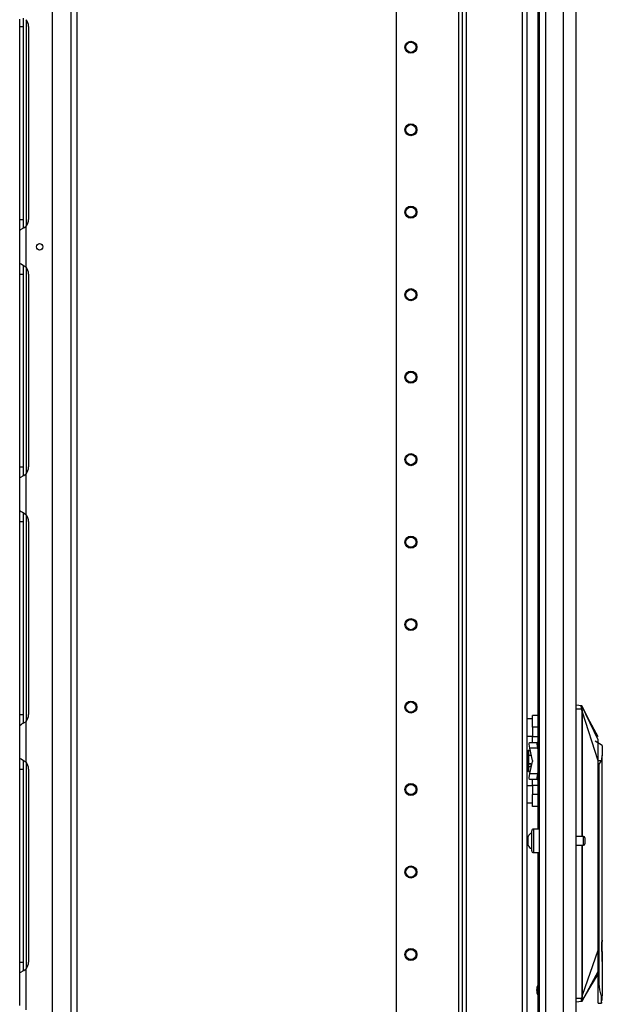
# Model space of a CAD drawing. Extents: x -226 to 36, y -57 to 163.
# Drawn here: x -44 to -31, y 51 to 72 of the extents above; entities that cross this region are included whole.
import ezdxf

# ---------------------------------------------------------------- set-up
doc = ezdxf.new("R2010")
doc.units = 0
doc.header["$MEASUREMENT"] = 0
doc.layers.add('TFR-TRI', color=7, linetype='CONTINUOUS')

msp = doc.modelspace()

# ---------------------------------------------------------------- linework, layer by layer
at = {"layer": 'TFR-TRI', "color": 173, "linetype": 'CONTINUOUS'}
for p, q in [((-34.318, 95.881), (-34.318, 12.307)), ((-32.942, 12.307), (-32.942, 95.881)), ((-34.397, 95.278), (-34.397, 12.307)), ((-35.72, 94.932), (-35.72, 12.504)), ((-34.224, 14.413), (-34.224, 93.775)), ((-33.036, 14.413), (-33.036, 93.775))]:
    msp.add_line(p, q, dxfattribs=at)
at = {"layer": 'TFR-TRI', "color": 22, "linetype": 'CONTINUOUS'}
for p, q in [((-31.899, 13.897), (-31.899, 95.612)), ((-32.71, 94.263), (-32.71, 55.004)), ((-32.686, 93.427), (-32.686, 13.897)), ((-32.548, 93.427), (-32.548, 13.897)), ((-32.174, 93.438), (-32.174, 13.897)), ((-32.71, 54.506), (-32.71, 14.424))]:
    msp.add_line(p, q, dxfattribs=at)
at = {"layer": 'TFR-TRI', "color": 155, "linetype": 'CONTINUOUS'}
for p, q in [((-42.623, 93.787), (-42.623, 14.588)), ((-42.485, 14.588), (-42.485, 93.787)), ((-43.009, 14.785), (-43.009, 93.59)), ((-43.706, 72.035), (-43.706, 72.187)), ((-43.627, 72.133), (-43.627, 72.214)), ((-43.627, 72.035), (-43.627, 72.133)), ((-43.568, 72.179), (-43.568, 67.795)), ((-43.706, 67.94), (-43.706, 72.035)), ((-43.706, 72.035), (-43.627, 72.035)), ((-43.627, 67.94), (-43.627, 72.035)), ((-43.518, 72.035), (-43.518, 67.94)), ((-43.706, 67.788), (-43.706, 67.94)), ((-43.706, 67.94), (-43.627, 67.94)), ((-43.627, 67.839), (-43.627, 67.94)), ((-43.706, 67.707), (-43.706, 67.788)), ((-43.703, 67.711), (-43.706, 67.707)), ((-43.706, 67.015), (-43.706, 67.707)), ((-43.694, 67.717), (-43.703, 67.711)), ((-43.694, 67.717), (-43.664, 67.734)), ((-43.64, 67.746), (-43.664, 67.734)), ((-43.615, 67.761), (-43.64, 67.746)), ((-43.627, 67.757), (-43.627, 67.839)), ((-43.615, 67.761), (-43.568, 67.795)), ((-43.568, 66.927), (-43.568, 67.795)), ((-43.706, 67.015), (-43.698, 67.008)), ((-43.706, 66.935), (-43.706, 67.015)), ((-43.706, 66.783), (-43.706, 66.935)), ((-43.698, 67.008), (-43.677, 66.996)), ((-43.677, 66.996), (-43.643, 66.978)), ((-43.643, 66.978), (-43.608, 66.957)), ((-43.627, 66.881), (-43.627, 66.962)), ((-43.627, 66.783), (-43.627, 66.881)), ((-43.608, 66.957), (-43.568, 66.927)), ((-43.568, 66.927), (-43.568, 62.543)), ((-43.706, 62.688), (-43.706, 66.783)), ((-43.706, 66.783), (-43.627, 66.783)), ((-43.627, 62.688), (-43.627, 66.783)), ((-43.518, 66.783), (-43.518, 62.688)), ((-43.706, 62.536), (-43.706, 62.688)), ((-43.706, 62.688), (-43.627, 62.688)), ((-43.627, 62.587), (-43.627, 62.688)), ((-43.706, 62.455), (-43.706, 62.536)), ((-43.694, 62.465), (-43.664, 62.482)), ((-43.64, 62.494), (-43.664, 62.482)), ((-43.615, 62.509), (-43.64, 62.494)), ((-43.627, 62.505), (-43.627, 62.587)), ((-43.615, 62.509), (-43.568, 62.543)), ((-43.568, 61.675), (-43.568, 62.543)), ((-43.703, 62.459), (-43.706, 62.455)), ((-43.706, 61.763), (-43.706, 62.455)), ((-43.694, 62.465), (-43.703, 62.459)), ((-43.706, 61.763), (-43.698, 61.756)), ((-43.706, 61.683), (-43.706, 61.763)), ((-43.706, 61.531), (-43.706, 61.683)), ((-43.698, 61.756), (-43.677, 61.744)), ((-43.677, 61.744), (-43.643, 61.726)), ((-43.643, 61.726), (-43.608, 61.705)), ((-43.627, 61.629), (-43.627, 61.71)), ((-43.608, 61.705), (-43.568, 61.675)), ((-43.568, 61.675), (-43.568, 57.291)), ((-43.706, 57.436), (-43.706, 61.531)), ((-43.706, 61.531), (-43.627, 61.531)), ((-43.627, 61.531), (-43.627, 61.629)), ((-43.627, 57.436), (-43.627, 61.531)), ((-43.518, 61.531), (-43.518, 57.436)), ((-43.706, 57.284), (-43.706, 57.436)), ((-43.706, 57.436), (-43.627, 57.436)), ((-43.706, 57.203), (-43.706, 57.284)), ((-43.615, 57.257), (-43.64, 57.242)), ((-43.627, 57.335), (-43.627, 57.436)), ((-43.627, 57.253), (-43.627, 57.335)), ((-43.615, 57.257), (-43.568, 57.291)), ((-43.568, 56.423), (-43.568, 57.291)), ((-43.703, 57.207), (-43.706, 57.203)), ((-43.706, 56.512), (-43.706, 57.203)), ((-43.694, 57.213), (-43.703, 57.207)), ((-43.694, 57.213), (-43.664, 57.23)), ((-43.64, 57.242), (-43.664, 57.23)), ((-43.706, 56.512), (-43.698, 56.504)), ((-43.706, 56.431), (-43.706, 56.512)), ((-43.706, 56.279), (-43.706, 56.431)), ((-43.698, 56.504), (-43.677, 56.492)), ((-43.677, 56.492), (-43.643, 56.474)), ((-43.643, 56.474), (-43.608, 56.453)), ((-43.627, 56.377), (-43.627, 56.458)), ((-43.608, 56.453), (-43.568, 56.423)), ((-43.568, 56.422), (-43.568, 52.04)), ((-43.706, 52.184), (-43.706, 56.279)), ((-43.706, 56.279), (-43.627, 56.279)), ((-43.627, 56.279), (-43.627, 56.377)), ((-43.627, 52.184), (-43.627, 56.279)), ((-43.518, 56.279), (-43.518, 52.184)), ((-43.706, 52.032), (-43.706, 52.184)), ((-43.706, 52.184), (-43.627, 52.184)), ((-43.706, 51.951), (-43.706, 52.032)), ((-43.627, 52.083), (-43.627, 52.184)), ((-43.627, 52.001), (-43.627, 52.083)), ((-43.615, 52.005), (-43.568, 52.039)), ((-43.568, 51.171), (-43.568, 52.039)), ((-43.703, 51.955), (-43.706, 51.951)), ((-43.706, 51.26), (-43.706, 51.951)), ((-43.694, 51.961), (-43.703, 51.955)), ((-43.694, 51.961), (-43.664, 51.978)), ((-43.64, 51.99), (-43.664, 51.978)), ((-43.615, 52.005), (-43.64, 51.99))]:
    msp.add_line(p, q, dxfattribs=at)
at = {"layer": 'TFR-TRI', "color": 3, "linetype": 'CONTINUOUS'}
for p, q in [((-31.79, 57.623), (-31.899, 57.633)), ((-31.899, 57.554), (-31.785, 57.554)), ((-31.791, 57.621), (-31.79, 57.623)), ((-31.791, 57.616), (-31.791, 57.621)), ((-31.791, 57.608), (-31.791, 57.616)), ((-31.791, 57.598), (-31.791, 57.608)), ((-31.79, 57.586), (-31.791, 57.598)), ((-31.79, 57.623), (-31.79, 57.623)), ((-31.787, 57.623), (-31.79, 57.623)), ((-31.787, 57.623), (-31.79, 57.623)), ((-31.788, 57.574), (-31.79, 57.586)), ((-31.785, 57.554), (-31.788, 57.574)), ((-31.785, 57.621), (-31.787, 57.623)), ((-31.784, 57.621), (-31.787, 57.623)), ((-31.782, 57.619), (-31.785, 57.621)), ((-31.782, 57.555), (-31.785, 57.554)), ((-31.777, 57.523), (-31.785, 57.554)), ((-31.782, 57.619), (-31.784, 57.621)), ((-31.781, 57.616), (-31.782, 57.619)), ((-31.781, 57.617), (-31.782, 57.619)), ((-31.78, 57.555), (-31.782, 57.555)), ((-31.607, 57.291), (-31.781, 57.618)), ((-31.781, 57.616), (-31.781, 57.617)), ((-31.781, 57.617), (-31.78, 57.617)), ((-31.434, 56.897), (-31.781, 57.617)), ((-31.781, 57.611), (-31.781, 57.616)), ((-31.781, 57.598), (-31.781, 57.611)), ((-31.78, 57.579), (-31.781, 57.598)), ((-31.78, 57.617), (-31.78, 57.617)), ((-31.78, 57.617), (-31.78, 57.617)), ((-31.778, 57.568), (-31.78, 57.579)), ((-31.777, 57.556), (-31.78, 57.555)), ((-31.776, 57.557), (-31.778, 57.568)), ((-31.776, 57.557), (-31.777, 57.556)), ((-31.774, 57.505), (-31.777, 57.523)), ((-31.767, 57.513), (-31.776, 57.557)), ((-31.77, 57.483), (-31.774, 57.505)), ((-31.77, 54.849), (-31.77, 57.483)), ((-31.768, 57.483), (-31.77, 57.483)), ((-31.766, 57.483), (-31.768, 57.483)), ((-31.764, 57.499), (-31.767, 57.513)), ((-31.766, 57.483), (-31.765, 57.485)), ((-31.766, 54.849), (-31.766, 57.483)), ((-31.434, 56.452), (-31.766, 57.483)), ((-31.765, 57.485), (-31.764, 57.489)), ((-31.764, 57.489), (-31.764, 57.499)), ((-31.434, 56.963), (-31.607, 57.291)), ((-31.347, 56.778), (-31.496, 56.867)), ((-31.434, 56.87), (-31.434, 56.897)), ((-31.434, 56.839), (-31.434, 56.87)), ((-31.434, 56.735), (-31.434, 56.839)), ((-32.909, 56.681), (-32.934, 56.652)), ((-32.934, 56.559), (-32.934, 56.652)), ((-32.909, 56.681), (-32.874, 56.681)), ((-32.909, 56.681), (-32.909, 56.574)), ((-31.434, 56.596), (-31.434, 56.735)), ((-31.347, 56.778), (-31.347, 56.763)), ((-31.347, 56.763), (-31.347, 56.721)), ((-31.347, 56.721), (-31.347, 56.653)), ((-31.347, 56.653), (-31.347, 56.568)), ((-32.909, 56.574), (-32.934, 56.559)), ((-32.934, 56.407), (-32.934, 56.559)), ((-32.909, 56.574), (-32.85, 56.574)), ((-32.909, 56.574), (-32.909, 56.393)), ((-31.434, 56.452), (-31.434, 56.596)), ((-31.366, 56.452), (-31.434, 56.452)), ((-31.434, 52.436), (-31.434, 56.452)), ((-31.411, 56.381), (-31.366, 56.452)), ((-31.364, 56.452), (-31.366, 56.452)), ((-31.36, 56.513), (-31.364, 56.452)), ((-31.347, 56.568), (-31.36, 56.513)), ((-31.347, 52.647), (-31.347, 56.568)), ((-32.909, 56.393), (-32.934, 56.407)), ((-32.934, 56.407), (-32.934, 56.379)), ((-32.934, 56.379), (-32.934, 56.355)), ((-32.934, 56.357), (-32.913, 56.359)), ((-32.934, 56.34), (-32.934, 56.357)), ((-32.934, 56.258), (-32.934, 56.34)), ((-32.934, 56.34), (-32.909, 56.327)), ((-32.909, 56.229), (-32.934, 56.258)), ((-32.913, 56.359), (-32.904, 56.359)), ((-32.909, 56.393), (-32.859, 56.393)), ((-32.859, 56.327), (-32.909, 56.327)), ((-32.909, 56.327), (-32.909, 56.229)), ((-32.909, 56.229), (-32.872, 56.229)), ((-32.904, 56.393), (-32.904, 56.359)), ((-32.859, 56.393), (-32.859, 56.35)), ((-32.859, 56.35), (-32.859, 56.327)), ((-32.859, 56.35), (-32.845, 56.35)), ((-31.411, 51.719), (-31.411, 56.381)), ((-31.77, 51.478), (-31.77, 54.661)), ((-31.766, 51.478), (-31.766, 54.661)), ((-31.345, 52.739), (-31.345, 52.832)), ((-31.345, 52.636), (-31.345, 52.739)), ((-31.357, 52.582), (-31.36, 52.515)), ((-31.36, 52.515), (-31.357, 52.447)), ((-31.347, 52.647), (-31.357, 52.582)), ((-31.357, 52.51), (-31.357, 52.61)), ((-31.357, 52.41), (-31.357, 52.51)), ((-31.357, 52.447), (-31.347, 52.382)), ((-31.345, 52.515), (-31.345, 52.636)), ((-31.345, 52.393), (-31.345, 52.515)), ((-31.766, 51.478), (-31.434, 52.436)), ((-31.434, 51.686), (-31.434, 52.436)), ((-31.434, 52.29), (-31.434, 52.436)), ((-31.434, 52.149), (-31.434, 52.29)), ((-31.347, 52.382), (-31.347, 51.463)), ((-31.345, 52.29), (-31.345, 52.393)), ((-31.345, 52.222), (-31.345, 52.29)), ((-31.434, 52.094), (-31.434, 52.149)), ((-31.434, 52.045), (-31.434, 52.094)), ((-31.434, 51.987), (-31.434, 52.045)), ((-31.347, 52.192), (-31.345, 52.198)), ((-31.345, 52.198), (-31.345, 52.222)), ((-31.434, 51.987), (-31.78, 51.349)), ((-31.607, 51.636), (-31.434, 51.924)), ((-31.434, 51.948), (-31.434, 51.987)), ((-31.434, 51.932), (-31.434, 51.948)), ((-31.434, 51.924), (-31.434, 51.932)), ((-31.78, 51.348), (-31.607, 51.636)), ((-31.434, 51.686), (-31.411, 51.719)), ((-31.434, 51.539), (-31.434, 51.686)), ((-31.397, 51.593), (-31.411, 51.719)), ((-31.784, 51.412), (-31.899, 51.412)), ((-31.788, 51.388), (-31.784, 51.412)), ((-31.784, 51.412), (-31.78, 51.429)), ((-31.782, 51.411), (-31.784, 51.412)), ((-31.779, 51.411), (-31.782, 51.411)), ((-31.78, 51.429), (-31.776, 51.445)), ((-31.777, 51.41), (-31.779, 51.411)), ((-31.779, 51.387), (-31.778, 51.398)), ((-31.778, 51.398), (-31.775, 51.41)), ((-31.775, 51.41), (-31.777, 51.41)), ((-31.776, 51.445), (-31.772, 51.466)), ((-31.775, 51.41), (-31.769, 51.435)), ((-31.772, 51.466), (-31.77, 51.478)), ((-31.77, 51.478), (-31.768, 51.478)), ((-31.769, 51.435), (-31.766, 51.451)), ((-31.768, 51.478), (-31.766, 51.478)), ((-31.764, 51.473), (-31.766, 51.478)), ((-31.766, 51.451), (-31.764, 51.473)), ((-31.434, 51.42), (-31.434, 51.539)), ((-31.434, 51.341), (-31.434, 51.42)), ((-31.367, 51.482), (-31.397, 51.593)), ((-31.367, 51.482), (-31.367, 51.358)), ((-31.367, 51.482), (-31.356, 51.46)), ((-31.356, 51.46), (-31.354, 51.457)), ((-31.354, 51.457), (-31.351, 51.455)), ((-31.351, 51.455), (-31.35, 51.455)), ((-31.35, 51.455), (-31.349, 51.456)), ((-31.349, 51.456), (-31.348, 51.458)), ((-31.349, 51.456), (-31.349, 51.456)), ((-31.348, 51.459), (-31.347, 51.463)), ((-31.348, 51.458), (-31.348, 51.459)), ((-31.347, 51.424), (-31.347, 51.463)), ((-31.347, 51.394), (-31.347, 51.426)), ((-31.347, 51.391), (-31.347, 51.424)), ((-31.79, 51.343), (-31.899, 51.333)), ((-31.791, 51.355), (-31.79, 51.363)), ((-31.791, 51.348), (-31.791, 51.355)), ((-31.79, 51.343), (-31.791, 51.348)), ((-31.79, 51.375), (-31.788, 51.388)), ((-31.79, 51.363), (-31.79, 51.375)), ((-31.787, 51.344), (-31.79, 51.343)), ((-31.79, 51.343), (-31.789, 51.343)), ((-31.786, 51.344), (-31.789, 51.343)), ((-31.784, 51.345), (-31.787, 51.344)), ((-31.784, 51.345), (-31.786, 51.344)), ((-31.781, 51.347), (-31.784, 51.345)), ((-31.782, 51.347), (-31.784, 51.345)), ((-31.78, 51.35), (-31.782, 51.347)), ((-31.781, 51.368), (-31.779, 51.387)), ((-31.781, 51.355), (-31.781, 51.368)), ((-31.78, 51.35), (-31.781, 51.355)), ((-31.78, 51.349), (-31.781, 51.347)), ((-31.78, 51.349), (-31.78, 51.35)), ((-31.779, 51.349), (-31.78, 51.349)), ((-31.779, 51.349), (-31.779, 51.349)), ((-31.779, 51.349), (-31.779, 51.349)), ((-31.434, 51.314), (-31.434, 51.341)), ((-31.434, 51.314), (-31.367, 51.314)), ((-31.367, 51.358), (-31.367, 51.314)), ((-31.367, 51.314), (-31.353, 51.32)), ((-31.353, 51.32), (-31.347, 51.334)), ((-31.347, 51.368), (-31.347, 51.394)), ((-31.347, 51.368), (-31.347, 51.391))]:
    msp.add_line(p, q, dxfattribs=at)
at = {"layer": 'TFR-TRI', "color": 2, "linetype": 'CONTINUOUS'}
for p, q in [((-32.824, 57.343), (-32.942, 57.343)), ((-32.824, 57.383), (-32.824, 57.417)), ((-32.71, 57.417), (-32.824, 57.417)), ((-32.824, 57.292), (-32.824, 57.383)), ((-32.824, 57.167), (-32.824, 57.292)), ((-32.824, 57.167), (-32.824, 56.97)), ((-32.71, 57.167), (-32.824, 57.167)), ((-32.942, 56.977), (-32.824, 56.977)), ((-32.897, 56.809), (-32.892, 56.845)), ((-32.892, 56.845), (-32.729, 56.845)), ((-32.824, 56.882), (-32.824, 56.97)), ((-32.824, 56.97), (-32.71, 56.97)), ((-32.824, 56.845), (-32.824, 56.882)), ((-32.729, 56.845), (-32.734, 56.809)), ((-32.71, 56.845), (-32.729, 56.845)), ((-32.883, 56.72), (-32.897, 56.809)), ((-32.72, 56.72), (-32.883, 56.72)), ((-32.825, 56.461), (-32.883, 56.72)), ((-32.734, 56.809), (-32.72, 56.72)), ((-32.72, 56.72), (-32.71, 56.676)), ((-32.883, 56.183), (-32.825, 56.442)), ((-32.825, 56.461), (-32.824, 56.452)), ((-32.824, 56.452), (-32.825, 56.442)), ((-32.71, 56.228), (-32.72, 56.183)), ((-32.897, 56.095), (-32.883, 56.183)), ((-32.892, 56.058), (-32.897, 56.095)), ((-32.729, 56.058), (-32.892, 56.058)), ((-32.883, 56.183), (-32.72, 56.183)), ((-32.824, 56.021), (-32.824, 56.058)), ((-32.824, 55.933), (-32.824, 56.021)), ((-32.72, 56.183), (-32.734, 56.095)), ((-32.734, 56.095), (-32.729, 56.058)), ((-32.729, 56.058), (-32.71, 56.058)), ((-32.824, 55.926), (-32.942, 55.926)), ((-32.824, 55.933), (-32.824, 55.737)), ((-32.71, 55.933), (-32.824, 55.933)), ((-32.824, 55.612), (-32.824, 55.737)), ((-32.71, 55.737), (-32.824, 55.737)), ((-32.824, 55.52), (-32.824, 55.612)), ((-32.942, 55.56), (-32.824, 55.56)), ((-32.824, 55.487), (-32.824, 55.52)), ((-32.71, 55.487), (-32.824, 55.487))]:
    msp.add_line(p, q, dxfattribs=at)
at = {"layer": 'TFR-TRI', "color": 5, "linetype": 'CONTINUOUS'}
for p, q in [((-32.842, 54.925), (-32.842, 54.965)), ((-32.686, 55.005), (-32.802, 55.005)), ((-32.802, 55.005), (-32.802, 54.971)), ((-32.802, 54.971), (-32.802, 54.88)), ((-32.92, 54.849), (-32.942, 54.849)), ((-32.92, 54.802), (-32.92, 54.849)), ((-32.92, 54.708), (-32.92, 54.802)), ((-32.842, 54.82), (-32.842, 54.925)), ((-32.842, 54.69), (-32.842, 54.82)), ((-32.802, 54.88), (-32.802, 54.755)), ((-32.802, 54.755), (-32.802, 54.63)), ((-31.747, 54.849), (-31.899, 54.849)), ((-31.747, 54.802), (-31.747, 54.849)), ((-31.747, 54.708), (-31.747, 54.802)), ((-31.717, 54.819), (-31.717, 54.787)), ((-31.717, 54.787), (-31.717, 54.723)), ((-32.942, 54.661), (-32.92, 54.661)), ((-32.92, 54.661), (-32.92, 54.708)), ((-32.842, 54.585), (-32.842, 54.69)), ((-32.842, 54.545), (-32.842, 54.585)), ((-32.802, 54.63), (-32.802, 54.538)), ((-32.802, 54.538), (-32.802, 54.505)), ((-31.899, 54.661), (-31.747, 54.661)), ((-31.747, 54.661), (-31.747, 54.708)), ((-31.717, 54.723), (-31.717, 54.691)), ((-32.802, 54.505), (-32.686, 54.505))]:
    msp.add_line(p, q, dxfattribs=at)
at = {"layer": 'TFR-TRI', "color": 173, "linetype": 'CONTINUOUS'}
for centre, radius in [((-35.405, 71.594), 0.128), ((-35.405, 71.594), 0.108), ((-35.405, 69.844), 0.128), ((-35.405, 69.844), 0.108), ((-35.405, 68.094), 0.128), ((-35.405, 68.094), 0.108), ((-35.405, 66.344), 0.128), ((-35.405, 66.344), 0.108), ((-35.405, 64.594), 0.128), ((-35.405, 64.594), 0.108), ((-35.405, 62.844), 0.128), ((-35.405, 62.844), 0.108), ((-35.405, 61.094), 0.128), ((-35.405, 61.094), 0.108), ((-35.405, 59.344), 0.128), ((-35.405, 59.344), 0.108), ((-35.405, 57.594), 0.128), ((-35.405, 57.594), 0.108), ((-35.405, 55.844), 0.128), ((-35.405, 55.844), 0.108), ((-35.405, 54.094), 0.128), ((-35.405, 54.094), 0.108), ((-35.405, 52.344), 0.128), ((-35.405, 52.344), 0.108)]:
    msp.add_circle(centre, radius, dxfattribs=at)
at = {"layer": 'TFR-TRI', "color": 155, "linetype": 'CONTINUOUS'}
msp.add_circle((-43.282, 67.361), 0.0689, dxfattribs=at)
for centre, start, end in [((-43.755, 72.035), 0.0067, 37.7863), ((-43.755, 67.94), 322.2137, 359.9933), ((-43.755, 66.783), 0.0067, 37.7863), ((-43.755, 62.688), 322.2137, 359.9933), ((-43.755, 61.531), 0.0067, 37.7863), ((-43.755, 57.436), 322.2137, 359.9933), ((-43.755, 56.279), 0.0067, 37.7863), ((-43.755, 52.184), 322.2137, 359.9933)]:
    msp.add_arc(centre, 0.236, start, end, dxfattribs=at)
at = {"layer": 'TFR-TRI', "color": 5, "linetype": 'CONTINUOUS'}
for centre, radius, start, end in [((-32.802, 54.965), 0.04, 90, 180), ((-32.801, 54.797), 0.13, 108.455, 156.3737), ((-31.747, 54.819), 0.03, 0, 90), ((-32.801, 54.713), 0.13, 203.6263, 251.545), ((-32.802, 54.545), 0.04, 180, 270), ((-31.747, 54.691), 0.03, 270, 0)]:
    msp.add_arc(centre, radius, start, end, dxfattribs=at)
at = {"layer": 'TFR-TRI', "color": 3, "linetype": 'CONTINUOUS'}
msp.add_arc((-32.477, 51.586), 0.262, 151.9667, 207.41, dxfattribs=at)

doc.saveas('drawing.dxf')
